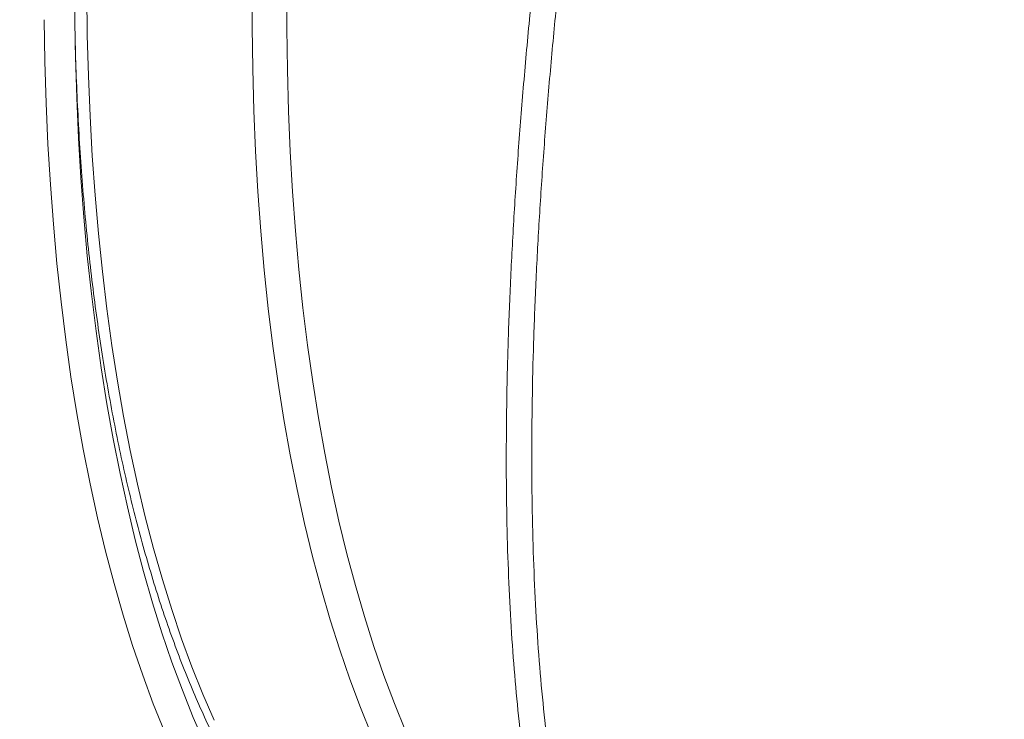
# Model space of a CAD drawing. Units: inches. Extents: x 2.51 to 9.75, y 0.5 to 8.34.
# Drawn here: x 7.33 to 7.6, y 5.59 to 5.78 of the extents above; entities that cross this region are included whole.
import ezdxf

# ---------------------------------------------------------------- set-up
doc = ezdxf.new("R2010")
doc.units = ezdxf.units.IN
doc.header["$MEASUREMENT"] = 0

msp = doc.modelspace()

# ---------------------------------------------------------------- linework, layer by layer
at = {"color": 7, "linetype": 'Continuous', "lineweight": 15, "flags": 128}
for points in [[(7.429850041005022, 5.5836439264997), (7.426790645119659, 5.591147862367257), (7.423869620440365, 5.598928503165715), (7.421089278096841, 5.606979560145322), (7.418451815810235, 5.615294537519044), (7.415959369515059, 5.623866838083344), (7.413613910115355, 5.632689551976632), (7.411417333175574, 5.641755673526493), (7.40937141746338, 5.651057991424655), (7.407477721705797, 5.660588877485448), (7.405737853661891, 5.67034093718746), (7.404153135476043, 5.680306195795767), (7.402724886279222, 5.690476806794107), (7.401454197114695, 5.700844510117195), (7.400342129566066, 5.711401121370801), (7.399389556468794, 5.722138153312586), (7.398597246518731, 5.733047034801454), (7.397965819003156, 5.744119002549124), (7.397495785469728, 5.755345210857559), (7.397187541467675, 5.766716735034946), (7.397041307750209, 5.778224405256714), (7.397057178907393, 5.78985897690877)], [(7.406593255632643, 5.789416878374638), (7.406578832112844, 5.777867795167204), (7.406725494893529, 5.76644489193533), (7.40703315954935, 5.755157409088849), (7.407501581658134, 5.744014399269846), (7.408130358918532, 5.733024726476764), (7.408919021687972, 5.722197282561274), (7.409866902258086, 5.711540660380848), (7.410973272779284, 5.701063477668161), (7.412237235264793, 5.69077410509619), (7.413657746554554, 5.680680719438943), (7.415233736781785, 5.670791572002828), (7.416963860181851, 5.661114393347861), (7.418846816633916, 5.651657149099742), (7.420881020402462, 5.642427224670649), (7.423064881467967, 5.633432134216958), (7.425396606711467, 5.624678968010555), (7.427874407200584, 5.616174941563972), (7.430496239281581, 5.607926740884476), (7.433260000902322, 5.599940949161408), (7.436163459660925, 5.592223949553928), (7.439204376379037, 5.584782128024037)], [(7.351551207449026, 5.787355475580659), (7.351692492078866, 5.776011424595128), (7.351991147844567, 5.764799407284151), (7.352446935552432, 5.753728093210405), (7.353059541467528, 5.742806182767803), (7.353828468588321, 5.732042134721063), (7.3547531276325, 5.721444319031173), (7.355832778638584, 5.711020914037467), (7.357066620656814, 5.700780123304841), (7.358453625920319, 5.690729736323633), (7.359992833034631, 5.680877832562381), (7.361682888358519, 5.671231701435978), (7.363522628595603, 5.661799188491575), (7.365510527401938, 5.652587400631639), (7.367645115936209, 5.643603674919354), (7.369924665129849, 5.634854821189945), (7.372347413090741, 5.626347662854892), (7.374911525975416, 5.618088926113428), (7.377614962182134, 5.610084915207245), (7.380455617051938, 5.602341833487052), (7.383431361572903, 5.594865894376271), (7.386539785801607, 5.587662665661637)], [(7.372875015827791, 5.58456163484424), (7.369830605347486, 5.592169584489328), (7.366922310783808, 5.600047426573831), (7.364152342580742, 5.608189167937509), (7.361522758857684, 5.616588497506748), (7.359035639285342, 5.62523922226631), (7.356692816436595, 5.634134616542496), (7.354496091754886, 5.643267967537149), (7.352447148192745, 5.652632357516972), (7.350547500283993, 5.662220557492036), (7.348798670984335, 5.672025461961289), (7.347201914975163, 5.682039441524095), (7.345758451361371, 5.692254881494727), (7.344469448424289, 5.702664188208765), (7.343335802782684, 5.713259245503616), (7.342358430888174, 5.724032119471992), (7.341538057055986, 5.734974574759914), (7.340875303155872, 5.746078291413936), (7.340370692000325, 5.757334863479728), (7.340024573299949, 5.768735639169496), (7.339837222224117, 5.780271997526691)], [(7.34835166590025, 5.773782777859913), (7.34842968602801, 5.770057201468631), (7.348771107092468, 5.758811433868491), (7.349268859588735, 5.747707906843967), (7.349922596396087, 5.73675514413936), (7.350731823102877, 5.725961476475894), (7.351695901394756, 5.715335040150297), (7.352814121804386, 5.704884000889122), (7.354085644514679, 5.694616324388742), (7.355509444348652, 5.684539672096003), (7.357084467728472, 5.674661780690864), (7.358809549761052, 5.664990242436326), (7.360683348663994, 5.655532341842314), (7.362704437150604, 5.64629527181219), (7.364871311747541, 5.637286129788836), (7.367182296539219, 5.628511703622699), (7.36963559669561, 5.619978576404255), (7.372229389857259, 5.611693342610515), (7.37496173940909, 5.603662390031571), (7.377830508389532, 5.595891681434363), (7.380833493391548, 5.588387080096274), (7.383968523994715, 5.581154562623269)]]:
    msp.add_lwpolyline(points, dxfattribs=at)
at = {"color": 7, "linetype": 'Continuous', "lineweight": 15}
for points, knots in [([(6.650287313857022, 6.646915134877744), (6.650287306382774, 6.646915116807145), (6.645909206070252, 6.636330117634764), (6.650762655168292, 6.61361660393211), (6.648344570852428, 6.580741865345461), (6.649769098926073, 6.547537246889523), (6.651403082459392, 6.514459662878964), (6.65421792665687, 6.481439508867338), (6.657915371615559, 6.448872027864172), (6.662529633297392, 6.416767762589029), (6.668000310707483, 6.38514197193244), (6.674375596283146, 6.353685197053779), (6.681649463256649, 6.322424729732298), (6.689819227400724, 6.291385506382609), (6.698875246502658, 6.260592020089903), (6.708809173344059, 6.230071091592152), (6.71979697569522, 6.199334374810051), (6.731887898386433, 6.168420677306706), (6.745122619343179, 6.137374506290996), (6.759285328279038, 6.106740719329578), (6.773343418077892, 6.078592718123645), (6.787084355409831, 6.052853192483525), (6.800319106484541, 6.029433737264211), (6.814823910222391, 6.005147586329459), (6.830695976970833, 5.980073133034397), (6.848030093056613, 5.954300076738681), (6.866071157433802, 5.929017960895966), (6.886318515913811, 5.902246288239563), (6.908975427053122, 5.874158296392556), (6.934239302646301, 5.844960104449526), (6.9604998001865, 5.81663963331773), (6.987711558028097, 5.78924596096759), (7.015842498311657, 5.762816166542364), (7.044872687253138, 5.737379220027139), (7.074771745516395, 5.712951233349093), (7.105501314236298, 5.689559243803961), (7.137009023654609, 5.667243631824844), (7.168109751283438, 5.646788928174858), (7.198692083291746, 5.628084585689968), (7.228655376149762, 5.611008935485951), (7.259137862500696, 5.594845584222228), (7.290116857221301, 5.579663699930718), (7.318095752938471, 5.566853702740869), (7.335915910723464, 5.559535609737237), (7.343102081295804, 5.556584509908445)], [0, 0, 0, 0, 4.104014779589346e-08, 0.024039595253007, 0.04809869202629111, 0.0721676210653732, 0.09623655004637359, 0.1202955891672911, 0.1443351829137172, 0.1676343702583963, 0.190942503309078, 0.2142506076452559, 0.2375498210418291, 0.2608490084883283, 0.2841571035509943, 0.3074652004861178, 0.3307643780157549, 0.3552600613577807, 0.379766089214997, 0.4042721065538065, 0.4287677870577784, 0.4482993103765305, 0.4678334707985461, 0.4873650348972252, 0.5099121444703356, 0.5324673411648754, 0.5550225618704411, 0.5775696796869276, 0.6055843654278182, 0.633622172995441, 0.6616677892689138, 0.6897056362344028, 0.7177202741040698, 0.745733680181808, 0.7737702701002611, 0.8018146491294412, 0.8298512372710175, 0.8578646525604757, 0.8828850379488506, 0.9079274757233321, 0.9329810075228455, 0.9580345233187391, 0.9830769695072478, 1, 1, 1, 1]), ([(7.354887675664925, 5.538941625909432), (7.343919026604845, 5.543361457866623), (7.321971693649484, 5.552205165331406), (7.289590386799092, 5.566779887784653), (7.257635011887628, 5.582294246329706), (7.226188025521395, 5.598820602706414), (7.195284780387864, 5.616310205206619), (7.163959187694257, 5.635364945151846), (7.132302453127696, 5.656088997436917), (7.100413004292839, 5.67857345777394), (7.069307679972494, 5.70214736045209), (7.03903963049406, 5.726770170176494), (7.009647525135726, 5.752414285412809), (6.981162144778296, 5.779063724783874), (6.953603414363394, 5.806688922668665), (6.927003932263879, 5.83525306050219), (6.901409782953425, 5.864706046485743), (6.878452360615119, 5.893043316813775), (6.857932531328351, 5.92005582823441), (6.839644902127978, 5.945568091805323), (6.822070876795005, 5.971578171558349), (6.805976891821028, 5.996884616153617), (6.791266958530785, 6.02139642424495), (6.777842788861323, 6.045033854656254), (6.764164128447186, 6.070526301371169), (6.750375252569952, 6.097938029510973), (6.736634457400341, 6.127323299190174), (6.723740439981367, 6.157090105237439), (6.711706648912162, 6.187209533534236), (6.70054454547766, 6.217660399450334), (6.690258523985216, 6.248422285861971), (6.680857140920136, 6.279466705132904), (6.6722036867356, 6.31130410866437), (6.664362747749745, 6.343924012548203), (6.657394603694899, 6.377310631044039), (6.651435106637599, 6.410889254886226), (6.646535217970729, 6.444317105181668), (6.642677750814404, 6.477536100431453), (6.639803403634821, 6.510635182719671), (6.637973100158288, 6.543479024073871), (6.636819244294016, 6.577626097841136), (6.637722666832394, 6.607068742718139), (6.636269666181513, 6.638380943203044), (6.638227344476973, 6.643114033727914), (6.638227351951227, 6.643114051798463)], [0, 0, 0, 0, 0.02525067468020139, 0.05052445032367403, 0.07580987588163292, 0.1010952715971639, 0.1263690394919572, 0.1516197070758117, 0.1793694586063863, 0.2071421932409619, 0.2349226720828242, 0.262695427513967, 0.2904451559825591, 0.3181959673141549, 0.3459698347255613, 0.3737513692114486, 0.4015252342027916, 0.4292760366840605, 0.4516120051974264, 0.4739559887529454, 0.4962999605737478, 0.5186358863813181, 0.537982240717313, 0.5573312590557823, 0.5766776110071039, 0.5997572962872617, 0.6228458217182733, 0.6459343591143479, 0.6690140244788003, 0.6920937280517528, 0.7151822309525177, 0.7382707687248015, 0.7613504683135852, 0.7856170237986139, 0.8098938662298384, 0.8341707107197412, 0.8584372887076807, 0.8820154100916238, 0.9056122829076791, 0.9292186072082751, 0.9528249709396933, 0.9764218755927498, 0.9999999099806693, 1, 1, 1, 1]), ([(6.592892557200241, 6.640956631252889), (6.592485007921537, 6.628485413182632), (6.591669716411252, 6.603537072584528), (6.591958055557049, 6.566090989582407), (6.593349896884289, 6.528674881435074), (6.595953884160291, 6.491325153556196), (6.599743115568015, 6.45407598789111), (6.604717377148285, 6.416961767952405), (6.610867570549162, 6.380024579213088), (6.618345586050848, 6.342518826037468), (6.627240175722456, 6.304492993939991), (6.637629280383886, 6.266004793349675), (6.649313172966836, 6.227889877870784), (6.661235882895506, 6.193230698638923), (6.673054697688292, 6.161946664894516), (6.68446655645806, 6.133938170608118), (6.696593728671292, 6.106231921741006), (6.709469897230211, 6.078758921018199), (6.723097543683286, 6.051539815822428), (6.737476509479203, 6.024591281173006), (6.75254962606411, 5.998023902276632), (6.768466620142623, 5.971591736531873), (6.785242767097982, 5.945328654773351), (6.802888412915967, 5.919268262119336), (6.821223898779638, 5.893689440167822), (6.840669434804918, 5.868038914142565), (6.861272003221874, 5.842373189253204), (6.88306984831113, 5.816754310337083), (6.905589908764517, 5.791767971159021), (6.928810104126862, 5.767440445335519), (6.952717995859208, 5.743788644961784), (6.977297073834916, 5.720825122046531), (7.002521556546026, 5.698572262449445), (7.028810652786929, 5.676684213912025), (7.056184764686146, 5.655223272242726), (7.084659297256557, 5.634250177391005), (7.113750705233266, 5.614140433743225), (7.144314355904561, 5.594343055079975), (7.176388115109347, 5.574973846340789), (7.209998125531199, 5.556149433681466), (7.244205080693551, 5.538433044881797), (7.279162589609744, 5.521757309893645), (7.314846687411719, 5.506156710963187), (7.351237118052119, 5.491696169918161), (7.388060654700077, 5.47836235077207), (7.412956968509008, 5.470518986132272), (7.425401901178318, 5.466598319579294)], [0, 0, 0, 0, 0.02416226809367582, 0.04833597573451064, 0.07250968724131841, 0.09667196282829395, 0.1208342132889357, 0.1450079265987038, 0.1691816286316908, 0.1933438941521768, 0.2190650840248675, 0.2448001020210711, 0.2705351300034439, 0.2962563159644879, 0.3157736106183994, 0.3352969322050597, 0.3548202186319415, 0.3743374895731981, 0.3940509685729924, 0.4137706379139129, 0.4334903096413096, 0.4532037679861166, 0.4735151490460248, 0.4938333809555178, 0.5141515359655631, 0.5344629625151499, 0.5561686493934951, 0.577882641645464, 0.599596649023314, 0.6213023371675637, 0.6430080550893402, 0.6647220483973241, 0.6864360661854518, 0.7081417486957334, 0.7309632075078908, 0.7537943150114587, 0.7766254179498714, 0.7994468683601617, 0.8243046939955253, 0.8491749786536591, 0.8740452718997095, 0.8989030812449414, 0.924170770633888, 0.9494515516672599, 0.974732322187658, 1, 1, 1, 1]), ([(7.425996588750773, 5.453782727920555), (7.413546274657414, 5.457654208600305), (7.388639326529674, 5.465399135173646), (7.351787924366646, 5.478568635678046), (7.315359533593517, 5.492853593715581), (7.279231743555971, 5.508438196014649), (7.243444344705639, 5.525303927209508), (7.208045387016533, 5.543459439058533), (7.173272275323307, 5.562786487142477), (7.140824513099228, 5.58226966454218), (7.110627279186432, 5.601705203123799), (7.082591364842329, 5.620904745747588), (7.055115453671769, 5.640896261344123), (7.028225574062337, 5.661661806160304), (7.001940385501878, 5.683190576935307), (6.976277169702134, 5.705465741866229), (6.951260061636057, 5.728464048255915), (6.926497624343684, 5.752569595852719), (6.902048553628981, 5.777812647101146), (6.877970884046786, 5.804215119542457), (6.854696127901512, 5.831328145008565), (6.833073460808761, 5.85810497938557), (6.813018371855491, 5.884440853466064), (6.794437726902368, 5.910243793812167), (6.776552749437147, 5.936534571309888), (6.759601493400775, 5.962945143888939), (6.743565813674095, 5.989436527437914), (6.728422103090852, 6.015970551747785), (6.713964949611213, 6.042883781652526), (6.700159339352236, 6.070248131573337), (6.687022063490723, 6.098055559208135), (6.674567735957329, 6.126292724335194), (6.662849820053694, 6.154843465038697), (6.651053513002113, 6.185852634289903), (6.639397356587835, 6.219386978882989), (6.628119431599291, 6.255498228297414), (6.617994134835777, 6.291949691828348), (6.60903473576979, 6.328698416795965), (6.601254899519414, 6.365713036130728), (6.594650446125534, 6.402962629639054), (6.589249111653142, 6.440401434703547), (6.584887815199829, 6.478807407832128), (6.581980043003744, 6.518116376112262), (6.579416764825561, 6.558443055529351), (6.581775970012412, 6.598367268124369), (6.575402000888049, 6.626075949265716), (6.580703959140665, 6.638894575354254), (6.580703966614911, 6.638894593424854)], [0, 0, 0, 0, 0.02496460331832415, 0.04994187899330122, 0.0749191427710514, 0.09988374278639103, 0.1252650869046568, 0.1506597545038045, 0.176054411298761, 0.2014357400095295, 0.223116696068043, 0.2448059511235844, 0.2664952199813421, 0.2881761820765625, 0.3098571234653868, 0.3315463767058247, 0.3532356172190667, 0.3749165762221553, 0.3977137002632205, 0.4205204512455039, 0.4433271791821328, 0.4661243229993138, 0.4864141440272896, 0.5067107375915093, 0.5270073607091557, 0.547297145159534, 0.5667922375153884, 0.586293346095405, 0.6057944370948423, 0.6252894936448764, 0.6449808003263309, 0.664678350324543, 0.6843758838246724, 0.7040672018165985, 0.7282024580027229, 0.7523491702062622, 0.7764958849236658, 0.8006311279403887, 0.8247663605204241, 0.8489130548203471, 0.8730597903517238, 0.8971950517299855, 0.9228893545544102, 0.9485974902341413, 0.9743056376823153, 0.9999999637782893, 1, 1, 1, 1]), ([(6.568133946988999, 6.591497897219984), (6.568252612462184, 6.578815862187025), (6.568489999554137, 6.55344579172163), (6.570376101306731, 6.515430872743555), (6.573377568469801, 6.477492977877109), (6.577602652591695, 6.439673567103438), (6.583022536300227, 6.402005763098879), (6.589635793434498, 6.364524219905974), (6.597431637845647, 6.327271025752208), (6.60659414210146, 6.289499093615708), (6.617211083752203, 6.251260991619843), (6.629358121693499, 6.212617935306653), (6.642799170597673, 6.174405807781278), (6.656863024303406, 6.138355748810256), (6.671350211128334, 6.104428726842265), (6.686069948635784, 6.072568070889607), (6.701713443409189, 6.041150819472627), (6.718264969265262, 6.010210277759549), (6.735716407442411, 5.979769240328497), (6.754053411144668, 5.949845509249263), (6.77325618397661, 5.920469489660821), (6.793667946896074, 5.891152074170746), (6.815329690407398, 5.861955750443404), (6.838274882928943, 5.83294169653492), (6.862102138651547, 5.804646673966422), (6.885407762527382, 5.778641507954507), (6.908012859744147, 5.754810970248547), (6.929758506462288, 5.733032723413461), (6.952054114436808, 5.711819128076778), (6.974960166277492, 5.691117368862476), (6.998473056522021, 5.670945564903588), (7.02258387380642, 5.651321365569077), (7.047194242389692, 5.632327289681067), (7.073146218250285, 5.613349421611304), (7.100487030092616, 5.594479575419842), (7.129256977873858, 5.57581344408159), (7.158548146504171, 5.557975497963844), (7.188333683350034, 5.540982920823601), (7.218592426736185, 5.524851679319319), (7.249301671611948, 5.509590000604613), (7.280433962216046, 5.495210569306083), (7.312503556466123, 5.481495520918112), (7.345512128602054, 5.468512208962482), (7.379452498015597, 5.456327799829988), (7.413741569892119, 5.445161148259418), (7.449430591400255, 5.434736457525843), (7.486503827460374, 5.425071132518064), (7.512196331469185, 5.419504390732672), (7.525042591651333, 5.416721018068123)], [0, 0, 0, 0, 0.02319912565987875, 0.04640922779325411, 0.06961934278845179, 0.09281853477798155, 0.1160176609816094, 0.1392277364319665, 0.1624378299433719, 0.1856369789775518, 0.2103252872945497, 0.2350268037425357, 0.2597282852614292, 0.2844165937337522, 0.3058095826706693, 0.32721116119534, 0.348612709724147, 0.3700057213204065, 0.3913986978729462, 0.4128002616715125, 0.4342018609745502, 0.4555948514220965, 0.4781439602841693, 0.5007030897964768, 0.5232622565429089, 0.5458113594956432, 0.5645740896227835, 0.5833426075624802, 0.6021111362340887, 0.6208738615620937, 0.6398247890213418, 0.6587816677987136, 0.6777385389005336, 0.6966894780704399, 0.7175951279488336, 0.7385087897529974, 0.7594224549680184, 0.7803281101002166, 0.8012337685830987, 0.8221474214727982, 0.843061084023485, 0.8639667568980974, 0.8859485857365369, 0.9079397300785105, 0.9299308890816409, 0.9519127285880465, 0.9759563489881843, 1, 1, 1, 1]), ([(7.533134104641658, 5.414426353143401), (7.520720131788837, 5.41702541772676), (7.495886328217543, 5.422224773331731), (7.458974742212837, 5.431516633749479), (7.422356934894967, 5.441886867532165), (7.38609489545926, 5.453433847332727), (7.350215593059979, 5.466123023106884), (7.314752481604023, 5.47994598030771), (7.279744800911801, 5.49488369623071), (7.244496098473312, 5.511263463721046), (7.20907497298896, 5.529160688935402), (7.173556081981379, 5.548637416697876), (7.138713349859196, 5.569299025976121), (7.106112814687151, 5.590148093899241), (7.075677063734521, 5.610996511315586), (7.04731350228524, 5.631668640835311), (7.019565382739826, 5.653159561057675), (6.992462756479669, 5.675447888962493), (6.966026053504981, 5.698520762654248), (6.940270026963912, 5.722360823957635), (6.915220717485092, 5.746942710109114), (6.890465529886275, 5.772698639751042), (6.866073679839988, 5.799656635421536), (6.842111879823524, 5.827837460285413), (6.819027913791947, 5.856742606455135), (6.79808746943336, 5.884687923597364), (6.779142426100552, 5.911520444345243), (6.762041856003495, 5.937108446901352), (6.745602720976237, 5.963125304347198), (6.729785162755616, 5.989640533996331), (6.714604835339789, 6.016646614184062), (6.700083844901284, 6.044134007538244), (6.686258840269749, 6.071979803756091), (6.672788150398963, 6.10116881835213), (6.663275479124375, 6.12275187928469), (6.658411107153672, 6.135045146546295), (6.657751243604985, 6.136712757290096)], [0, 0, 0, 0, 0.03218189271494291, 0.0643789713180988, 0.09657603277416456, 0.1287579410461374, 0.1609398337904855, 0.1931368849845472, 0.2253339403093852, 0.2575158318480484, 0.2917634856140847, 0.3260293837862014, 0.3602953173973579, 0.3945429711156355, 0.4242193653684732, 0.4539076362690693, 0.4835958820105604, 0.51327226106836, 0.5429486714374895, 0.5726369287229475, 0.6023252241948395, 0.6320016154606234, 0.6632817507637075, 0.6945758164349755, 0.7258698802805753, 0.7571500543259863, 0.7831776986400191, 0.8092133900849579, 0.8352491199369123, 0.8612768073272659, 0.8875655353887172, 0.9138625353761549, 0.9401595504572923, 0.9664482883079489, 0.9954486310514608, 1, 1, 1, 1]), ([(7.534108244751092, 5.414883165171466), (7.546569815968191, 5.41252551273022), (7.571498836350284, 5.407809095776226), (7.609151446501834, 5.40224296604201), (7.64694611161551, 5.397785777496563), (7.684863269075684, 5.394551831002488), (7.722864842068863, 5.392519125644992), (7.760916534796617, 5.391693542198362), (7.798975022619423, 5.392071983287817), (7.837808866942801, 5.393690013368405), (7.877383689139505, 5.396643365807427), (7.917654179081968, 5.401018350449732), (7.957754424388376, 5.406746829172102), (7.995855696139305, 5.41350770912804), (8.03195733485959, 5.421098004680337), (8.06607763659354, 5.429319394606599), (8.099943238600277, 5.438533411612172), (8.133518435070377, 5.44873109598393), (8.1667794044623, 5.459908686651932), (8.199705668959403, 5.472055803771705), (8.232263665455582, 5.485159031644136), (8.26499996312152, 5.49945934637896), (8.297861540872855, 5.515009191334886), (8.33079464795776, 5.531853409919882), (8.363194598183705, 5.549703203203175), (8.393247001607437, 5.567487878565401), (8.421029802637536, 5.585009772882414), (8.446632162017133, 5.602089029788772), (8.471787812113135, 5.619818103255568), (8.496560781893299, 5.63824544541466), (8.520932202055638, 5.657371560355026), (8.544883276440267, 5.677190837382507), (8.568313657377155, 5.697623070212353), (8.591990105873696, 5.719374207584921), (8.61583147619274, 5.742508574765443), (8.639751761237521, 5.767084532590311), (8.662961668300087, 5.792333048977404), (8.685438594699542, 5.818231612620191), (8.707163393363311, 5.844762046285873), (8.728122837424298, 5.871904245916117), (8.748300455368762, 5.899632932824852), (8.768006159595167, 5.928412273782713), (8.7871892861406, 5.958248980999323), (8.805725008779744, 5.98917941511765), (8.82076271983338, 6.015725350155924), (8.829238774073456, 6.032147823819348), (8.832201612589936, 6.037888364892789)], [0, 0, 0, 0, 0.02463411670935925, 0.04927985298514677, 0.0739255819306588, 0.09855972594114315, 0.1231938166895101, 0.1478395530288715, 0.172485267017207, 0.1971194075380225, 0.2233347870019212, 0.2495641596503041, 0.275793545314677, 0.3020089223062378, 0.3247251450295908, 0.3474504815662962, 0.3701758337424721, 0.3928920433763964, 0.4156082876247322, 0.4383336369180351, 0.4610589881932929, 0.4837752173700272, 0.5077190481143984, 0.5316736036826907, 0.5556281415010776, 0.5795720051371007, 0.5994952913872628, 0.6194246906995726, 0.6393541214931308, 0.6592774103132054, 0.6794005063921351, 0.6995299611293152, 0.7196593608523052, 0.7397824905156527, 0.7619812527412758, 0.7841885028939691, 0.8063957813571635, 0.828594528896984, 0.8507932789905361, 0.873000532099753, 0.8952078077972924, 0.9174065624963724, 0.9407480516835471, 0.9640994478889402, 0.9874508190315009, 1, 1, 1, 1]), ([(8.817332000932232, 6.034321492709934), (8.811105920470615, 6.022865580241396), (8.798650604003862, 5.999947949142556), (8.778544694429849, 5.966373470218171), (8.757427103083701, 5.933431661903374), (8.735093679150056, 5.901038037901053), (8.711570089301322, 5.86922831355812), (8.686857262556554, 5.838051106363258), (8.661117303817552, 5.80771647804681), (8.635678267686707, 5.779692734893371), (8.610724710582398, 5.753867139916205), (8.586424435158298, 5.730115285084242), (8.561456576744437, 5.707067189901442), (8.535844076988889, 5.684744711935804), (8.509600647331668, 5.663164550411032), (8.482746794343766, 5.64233969141323), (8.455309545808962, 5.622289852178958), (8.426836194840575, 5.602705616327927), (8.397308277398942, 5.583650617962535), (8.366715569623972, 5.565186251788192), (8.335582648431883, 5.547647931519809), (8.305101864639374, 5.531664189660924), (8.275359213772958, 5.517132218131682), (8.246427125564812, 5.503942119702169), (8.217152113331093, 5.491529608441393), (8.187941890360467, 5.480056261297833), (8.15883093380104, 5.469496734130996), (8.129852253245451, 5.459820228974489), (8.100635576145823, 5.450891081792784), (8.071103496329545, 5.442689063651112), (8.041267362327504, 5.435228842452243), (8.011142817235077, 5.428522372859622), (7.980854527217947, 5.422599259737447), (7.948139745896997, 5.417079035012728), (7.912975511063198, 5.412188803681553), (7.87535781257778, 5.408172107584051), (7.837631162140968, 5.405352360414173), (7.799840559358251, 5.403734231613856), (7.762018990440523, 5.40332424463907), (7.724197395781061, 5.404115153727346), (7.686420529574634, 5.406114680545944), (7.647915017893896, 5.409354683363156), (7.608740398385674, 5.414071126467618), (7.568890498145641, 5.419802672991587), (7.529439482849972, 5.428492799457795), (7.50289483309428, 5.431159353042863), (7.490076212467073, 5.436461306775199), (7.490076194396472, 5.436461314249442)], [0, 0, 0, 0, 0.02496461492510623, 0.04994188258241707, 0.07491915865168045, 0.09988375074337688, 0.1252650931322243, 0.1506597628804029, 0.1760544195244292, 0.2014357472983869, 0.2231167062296617, 0.2448059730466383, 0.2664952120233449, 0.288176188078635, 0.3098571162298164, 0.3315463889784122, 0.3532356534813462, 0.3749165800320378, 0.3977136819181707, 0.4205204559034926, 0.4433272133008951, 0.4661243494264753, 0.4864141516511413, 0.5067107695581122, 0.5270073570586001, 0.5472971896754424, 0.5667922455861615, 0.5862933412718447, 0.6057944646222239, 0.6252895132371779, 0.64498084175237, 0.6646783491529498, 0.6843759058830486, 0.7040671906371039, 0.7282024449523189, 0.7523491842658763, 0.776495886182085, 0.8006311321616978, 0.8247663761580298, 0.848913096543015, 0.873059805287183, 0.8971950527270571, 0.9228893777353246, 0.9485975224218508, 0.9743056490578085, 0.999999963778289, 1, 1, 1, 1]), ([(7.490431748895177, 5.448818228496726), (7.502583898458748, 5.44598562880109), (7.526893936344639, 5.440319091736494), (7.563676979915321, 5.433296807867757), (7.600645834967395, 5.427362834708537), (7.637786065097182, 5.42263034772691), (7.675058948414683, 5.41908029999295), (7.71243063445171, 5.416718585114176), (7.749858077072485, 5.415544950967544), (7.788102273153474, 5.415562463408984), (7.827132840983256, 5.416868221894033), (7.866908534927138, 5.419549090568401), (7.906570645425721, 5.423573172645566), (7.942890031248534, 5.428505321097101), (7.975878821832459, 5.433994286213728), (8.00557564862642, 5.439722814993588), (8.035115548876538, 5.446212074146013), (8.064572831508874, 5.453481349840268), (8.09392770360378, 5.461537240860035), (8.123163771188093, 5.470382673719852), (8.152161430190558, 5.479983533339518), (8.181191088003146, 5.490438232993357), (8.210222515306903, 5.501768638639827), (8.239224811558051, 5.513991450467078), (8.267889404985965, 5.526984554148306), (8.296840895138182, 5.541052617917979), (8.326032937128023, 5.556252488348326), (8.355412258971366, 5.572633823945625), (8.384312060551505, 5.58984684144226), (8.412702421073737, 5.607875005760516), (8.440564006517805, 5.62670970612075), (8.46788160853904, 5.646336753275165), (8.49462805921402, 5.66673556252702), (8.521224501151243, 5.688249606148278), (8.547613521198691, 5.710911348018483), (8.573739033459223, 5.734747262095199), (8.599137905879058, 5.759356927700956), (8.624517747250781, 5.785471253331556), (8.64977232226513, 5.813150303577586), (8.674792072995226, 5.842442420247502), (8.698841633389618, 5.87253619242024), (8.722017234371425, 5.903568849202061), (8.744279671061646, 5.935524296681015), (8.765562106422633, 5.968394611908461), (8.78582364351986, 6.001909757173928), (8.798373546801956, 6.02479769184149), (8.804646875100254, 6.036238698597649)], [0, 0, 0, 0, 0.02416228900211046, 0.0483359884585352, 0.07250972708432436, 0.09667198794560208, 0.1208342478137669, 0.1450079546235592, 0.1691816652740968, 0.1933439037284009, 0.2190651402616638, 0.2448001087422911, 0.2705351499065425, 0.2962563259605251, 0.3157736296153902, 0.3352969320286565, 0.3548202409288964, 0.3743375142200379, 0.3940509740006636, 0.4137706487558335, 0.4334903325534606, 0.4532037796757882, 0.473515179788679, 0.4938333545101972, 0.5141515574965079, 0.5344629832087832, 0.5561686845691804, 0.5778826645552305, 0.5995966651488551, 0.6213023692962856, 0.6430080832209445, 0.6647220387128825, 0.6864360648681476, 0.7081417269508195, 0.7309631910678938, 0.7537943176708126, 0.7766254031276881, 0.7994468835168175, 0.8243046986762073, 0.849174967798043, 0.8740452636214255, 0.8989030919839608, 0.9241707635353108, 0.9494515516387074, 0.9747323143125488, 1, 1, 1, 1]), ([(8.719936469991778, 5.9811921261993), (8.713461683907706, 5.971296358600165), (8.700506180662428, 5.951495758614244), (8.679893898207675, 5.922579879512976), (8.658443297085133, 5.8942648235184), (8.63609952956751, 5.866645794358988), (8.612916655636717, 5.839748243465178), (8.588116674462833, 5.812741564788721), (8.56161461583075, 5.785735848151519), (8.533340792333554, 5.758845237053649), (8.504151222214093, 5.732936319256232), (8.474096350169813, 5.708053190876198), (8.44321072303103, 5.684228365253129), (8.411515959431691, 5.661489064463228), (8.379044885914, 5.639848930412588), (8.345840188420647, 5.61933276502659), (8.311959682651484, 5.599976084986384), (8.279687972818545, 5.582987770294728), (8.249191156783834, 5.568131732858223), (8.220601165654042, 5.555172470837335), (8.191662272363512, 5.543010087978591), (8.163702053061167, 5.532162199836684), (8.13679138530257, 5.522516678839347), (8.110989056435558, 5.513961561269474), (8.083317741412314, 5.505518821450938), (8.053742487874901, 5.497342337599404), (8.02224102430195, 5.489598181582787), (7.990530500490257, 5.482758749458007), (7.958642001490433, 5.476831932116712), (7.926598416984795, 5.471824688557095), (7.894420843780889, 5.467737271978232), (7.86213855148321, 5.464572900398371), (7.829224638390289, 5.462296400973283), (7.795701470278092, 5.460969766061715), (7.761597258174572, 5.460648507306385), (7.727499487117893, 5.461354337556064), (7.693763265589218, 5.463068499301368), (7.660410508193358, 5.465770358024471), (7.627458208446241, 5.469390795726511), (7.594620517269175, 5.474067717350276), (7.561903087259615, 5.479355262559066), (7.529477616543648, 5.486888814996743), (7.507743745992016, 5.489325307564719), (7.497160206305757, 5.493702802042999), (7.497160188235155, 5.493702809517242)], [0, 0, 0, 0, 0.02525067642188111, 0.05052448313835639, 0.07580987434799381, 0.1010952747020421, 0.1263690427553107, 0.1516197206916736, 0.179369462114652, 0.207142213161732, 0.2349227164012196, 0.2626954432317579, 0.2904451806303204, 0.3181959914956556, 0.3459698404440885, 0.373751381472988, 0.4015252610183501, 0.4292760627121847, 0.451612050905806, 0.4739560045890682, 0.4962999504757958, 0.5186359057427467, 0.5379822869136672, 0.5573312749328819, 0.5766776283818896, 0.5997573466833327, 0.6228458451510699, 0.645934339395808, 0.6690140624337013, 0.6920937391446453, 0.7151822990675605, 0.7382707623422942, 0.7613504883208327, 0.7856170648101074, 0.8098938981675301, 0.8341707646323906, 0.858437342368206, 0.8820154022129577, 0.9056123147369377, 0.9292186587758869, 0.9528250126874471, 0.9764218826600546, 0.9999999597421306, 1, 1, 1, 1]), ([(7.495785103362083, 5.506272982906528), (7.495785121432685, 5.506272975432283), (7.506370115066587, 5.501894879695898), (7.528045493480904, 5.499323021372242), (7.560439868572435, 5.491705165683442), (7.593117492311769, 5.486311685173963), (7.625923229678647, 5.481545307815727), (7.658846232138064, 5.477842225630932), (7.691512634883883, 5.475121028408207), (7.723899534738241, 5.473382357655909), (7.755985316349591, 5.472578665220658), (7.788081508055327, 5.472694766060216), (7.820160552653536, 5.473730551093997), (7.852197355830357, 5.475688034588081), (7.884166074166075, 5.47856300336262), (7.916038737615955, 5.482351861142316), (7.948328622468185, 5.487132491132639), (7.981007250484769, 5.49296048698399), (8.014039086913233, 5.499884304053359), (8.046847359416082, 5.507798817541286), (8.07719729402202, 5.516095737573084), (8.105123082661759, 5.524551335304578), (8.130674638047335, 5.532963102183496), (8.157324001635185, 5.542451523362875), (8.185013312067506, 5.553127119039143), (8.213673009160008, 5.565100290891332), (8.241989145429882, 5.577862785336158), (8.272196601098036, 5.592498430216859), (8.30416524472173, 5.609240672405015), (8.33773125397107, 5.628323159720698), (8.37063101677372, 5.648554351463799), (8.402807165961349, 5.669899414608873), (8.434217387080949, 5.692333955581801), (8.464829230787505, 5.71584425002851), (8.494621092773855, 5.740403394757886), (8.523558902591539, 5.76597929514107), (8.55159269285396, 5.792528416001502), (8.5777220869178, 5.819041408428556), (8.602033514810396, 5.845387313038231), (8.624626724146715, 5.871443977185823), (8.6464265657778, 5.89818770333151), (8.667360578416195, 5.925609931455604), (8.68538371834362, 5.950553343765377), (8.696038431093335, 5.966604672030676), (8.700335459984395, 5.973078147469766)], [0, 0, 0, 0, 4.104003949587731e-08, 0.02403951855816482, 0.04809854941297454, 0.072167377112799, 0.09623622522255386, 0.1202952828621858, 0.1443347733539617, 0.1676339373860491, 0.190941967884203, 0.2142500289477888, 0.2375491744376942, 0.2608483053401413, 0.2841563579883122, 0.3074643842801941, 0.3307634957082397, 0.355259118231187, 0.3797650905539998, 0.4042710217684219, 0.4287666347641406, 0.4482981319879272, 0.4678322053283467, 0.4873637246444843, 0.5099107791010349, 0.532465952072519, 0.555021071869187, 0.5775681612888605, 0.6055827261103963, 0.6336205010706246, 0.6616660268901866, 0.6897038001133732, 0.7177183322267005, 0.7457316800385614, 0.7737681688866592, 0.8018125025138132, 0.8298490360273637, 0.857862376001238, 0.8828827138062315, 0.9079250770452373, 0.932978530094923, 0.9580319888851102, 0.9830743671371371, 1, 1, 1, 1]), ([(7.35479335717566, 5.903097461006675), (7.354583818725433, 5.90135798781279), (7.3539116713593, 5.895778189334446), (7.352923503299117, 5.886392261099181), (7.351824335703142, 5.87494835479707), (7.350872389194976, 5.863555394165948), (7.35005844370823, 5.852219138885693), (7.349385732302888, 5.840947978031344), (7.348854142542022, 5.829749466861751), (7.348464202663109, 5.818631439657183), (7.348216299237531, 5.807601480144108), (7.348110628353405, 5.796667186132663), (7.348147332324547, 5.785836033190551), (7.348326569761887, 5.775115527468325), (7.3486482476745, 5.764512931203012), (7.349112297926517, 5.75403558172937), (7.349718584488267, 5.743690647741168), (7.350466734834852, 5.733485112435175), (7.351356503515849, 5.723426063406804), (7.352387376952636, 5.7135202410263), (7.353558922196192, 5.703774496197901), (7.35487047043982, 5.6941954206911), (7.356321506370433, 5.684789533086638), (7.357911141169996, 5.675563334813282), (7.359638835843779, 5.666523110149624), (7.361503320028729, 5.657674708289854), (7.363504148609717, 5.649024681903174), (7.36563998428436, 5.640578526047459), (7.367909956199523, 5.632342240184445), (7.370312875648394, 5.624321442450722), (7.372847700630158, 5.616521753773322), (7.375513196430868, 5.608948750087616), (7.378307932895242, 5.601607556853996), (7.38123081888715, 5.594503749412847), (7.384280169930188, 5.587642380306225), (7.387454676934861, 5.58102853690233), (7.390752398669211, 5.574667594727511), (7.394171745637929, 5.56856463146132), (7.397710615484925, 5.562724729416889), (7.401366779860203, 5.55715301260247), (7.405137763309806, 5.551853994450495), (7.409020992659523, 5.546833064828917), (7.413013131701978, 5.542094342475914), (7.417111059192284, 5.537642836979959), (7.421310584289567, 5.533482104533037), (7.425608432662483, 5.529617727345214), (7.429997942452551, 5.526047018585262), (7.434481713827656, 5.522795699884862), (7.438164894578609, 5.520353975223789), (7.440385578327046, 5.519105024122549), (7.441049715400203, 5.51873150190018)], [0, 0, 0, 0, 0.009643850895592191, 0.03093508123133503, 0.05222768374422777, 0.07352173854732953, 0.09481742071244167, 0.1161150243890936, 0.1374145895144686, 0.158716494214218, 0.180020802294283, 0.2013278270418359, 0.2226378285297967, 0.243950962963752, 0.2652675858384484, 0.2865878729290347, 0.3079120652420293, 0.3292405482904312, 0.3505735532175699, 0.3719114305440298, 0.3932544457496394, 0.4146029262830921, 0.435957006085995, 0.4573172399894606, 0.4786835872080322, 0.5000566866852774, 0.5214364292464025, 0.5428232139796818, 0.5642170940311779, 0.5856180768716018, 0.6070258674317461, 0.6284403207580843, 0.6498610264453326, 0.6712870299198399, 0.6927174355504219, 0.71415046245536, 0.7355842058090186, 0.7570150301947517, 0.7784395298429666, 0.7998535407058925, 0.8212516578351783, 0.8426278649465162, 0.8639754429036355, 0.8852866594261035, 0.9065537581063412, 0.9277683591580453, 0.9489235261336739, 0.970012863151215, 0.991031785001755, 1, 1, 1, 1]), ([(7.485421053000031, 5.518869646684402), (7.484309516299607, 5.521874146742841), (7.482085868800967, 5.527884698654502), (7.479142030838674, 5.537994369012833), (7.476472520628779, 5.548948353441988), (7.474118406369142, 5.560829618713314), (7.472079491113868, 5.573604197989782), (7.470437051521975, 5.586677860953276), (7.469151712167498, 5.599930282598578), (7.468181521336151, 5.613249309100244), (7.467474237702214, 5.627132552896142), (7.467024869334796, 5.641694492825322), (7.466842218801675, 5.656937739083244), (7.466930379374704, 5.672853399730619), (7.467287459212733, 5.689262670446269), (7.467913915329119, 5.706235180199339), (7.46881323178248, 5.723759327978362), (7.469984842906594, 5.74181371626856), (7.471417474124178, 5.760252748224652), (7.473124982444451, 5.779244401271106), (7.475112285969764, 5.798774026950095), (7.477388218753116, 5.818821104621031), (7.479901890527603, 5.839110610634375), (7.481787451762242, 5.852807795307356), (7.482729734818684, 5.859652773238156)], [0, 0, 0, 0, 0.04725547932531455, 0.09453536564175716, 0.1417907881542943, 0.1899653422606466, 0.238166093122969, 0.286340594500189, 0.3292106462762354, 0.3721178198312389, 0.4150248258989213, 0.4578948223233664, 0.5020157243218959, 0.5461774121556515, 0.5903389667227001, 0.6344596084884606, 0.6793860040984094, 0.7243560259502938, 0.769325726123499, 0.8142517082779703, 0.8606645385129018, 0.9071262448828262, 0.953587629917733, 1, 1, 1, 1]), ([(7.489784605486732, 5.859140401864821), (7.489361676319603, 5.856131156411728), (7.488057150943825, 5.846849136251842), (7.486021106364229, 5.831400761736273), (7.483761824915938, 5.812893076091927), (7.481723896923838, 5.794611145529221), (7.479891415790648, 5.7764111461491), (7.478278702555979, 5.758331203240011), (7.476896868563151, 5.74040735119223), (7.475766443550686, 5.722852819408662), (7.47489978080384, 5.705844994536514), (7.474295182423663, 5.689400458740719), (7.473947029791621, 5.673526070533828), (7.473853331752125, 5.658115798585663), (7.474018775732947, 5.643054416317041), (7.474457154790209, 5.6283839813412), (7.475177521035172, 5.61414041714958), (7.476176661513345, 5.60049292091942), (7.477488348534512, 5.587128467478318), (7.479145596652897, 5.574130279382547), (7.481174418501706, 5.561578415656712), (7.483526868430446, 5.549809588810279), (7.486204941614382, 5.538881887948069), (7.489174383400406, 5.528747551974323), (7.491418686466242, 5.522740767138794), (7.492539645948461, 5.519740565195688)], [0, 0, 0, 0, 0.02044343844073273, 0.06305780326073275, 0.1057104165348846, 0.1483632082483657, 0.190977990989035, 0.2348656443678792, 0.2787943885936515, 0.3227234656236801, 0.366611609003311, 0.4094250802158516, 0.4522761815997556, 0.4951274148359288, 0.5379412766427077, 0.5820109993049107, 0.6261214260812807, 0.6702318350203381, 0.7143018901644894, 0.7618334586929846, 0.8094663955446145, 0.8571505152302342, 0.9048350036837243, 0.95246804826853, 1, 1, 1, 1])]:
    msp.add_open_spline(points, degree=3, knots=knots, dxfattribs=at)

doc.saveas('drawing.dxf')
